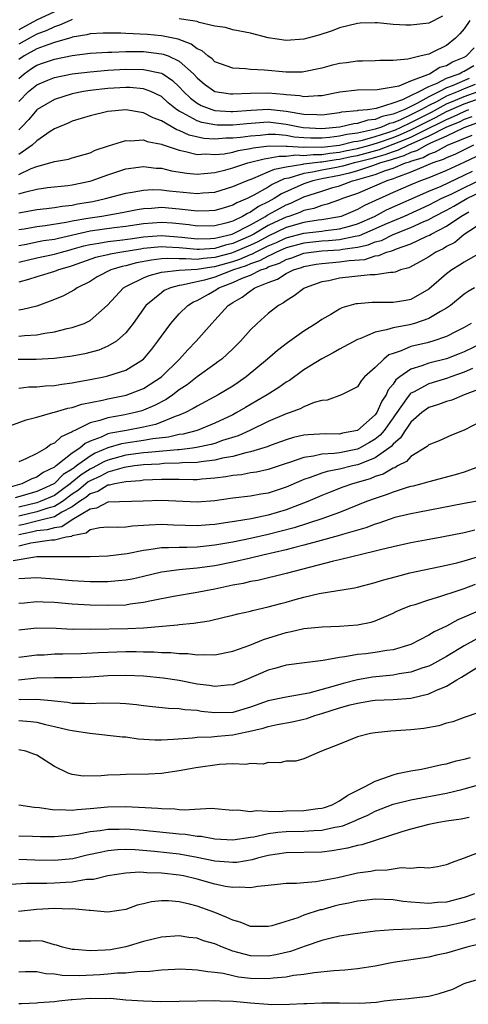
# Model space of a CAD drawing. Units: inches. Extents: x 2679000 to 2682000, y 1551000 to 1552696.
# Drawn here: x 2680529 to 2680579, y 1551869 to 1551979 of the extents above; entities that cross this region are included whole.
import ezdxf

# ---------------------------------------------------------------- set-up
doc = ezdxf.new("R2010")
doc.units = ezdxf.units.IN
doc.header["$MEASUREMENT"] = 0
doc.layers.add('LD26791551_2ft', color=95, linetype='Continuous')

msp = doc.modelspace()

# ---------------------------------------------------------------- linework, layer by layer
at = {"layer": 'LD26791551_2ft'}
for points, elevation in [([(2680533, 1551979.95), (2680530.98, 1551979.02), (2680529, 1551977.95)], 8862), ([(2680535, 1551979.09), (2680534.77, 1551979), (2680533.56, 1551978.44), (2680533, 1551978.28), (2680532.15, 1551977.85), (2680531, 1551977.44), (2680530.2, 1551977), (2680529, 1551976.32)], 8860), ([(2680579.61, 1551979), (2680579, 1551978.04), (2680578.51, 1551977.49), (2680578.02, 1551977), (2680577, 1551976.17), (2680575.38, 1551975.38), (2680575, 1551975.21), (2680574.15, 1551975), (2680572.66, 1551974.66), (2680571, 1551974.51), (2680569.51, 1551974.49), (2680569, 1551974.46), (2680567.59, 1551974.41), (2680567, 1551974.41), (2680565.76, 1551974.24), (2680565, 1551974.15), (2680564.07, 1551973.93), (2680563, 1551973.64), (2680561, 1551973.21), (2680560.8, 1551973.2), (2680559, 1551973.2), (2680556.58, 1551973.42), (2680555, 1551973.49), (2680554.44, 1551973.56), (2680553, 1551973.63), (2680551, 1551974.36), (2680550.68, 1551974.68), (2680550.23, 1551975), (2680549.57, 1551975.57), (2680549, 1551975.8), (2680548.33, 1551976.33), (2680546.87, 1551976.87), (2680545, 1551977.28), (2680543.43, 1551977.43), (2680541, 1551977.51), (2680540.45, 1551977.55), (2680538.45, 1551977.55), (2680537, 1551977.47), (2680536.62, 1551977.38), (2680535, 1551977.1), (2680534.93, 1551977.07), (2680533, 1551976.5), (2680532.27, 1551976.27), (2680531, 1551975.79), (2680529.6, 1551975), (2680529, 1551974.59)], 8858), ([(2680576.54, 1551979.46), (2680575, 1551978.68), (2680573, 1551978.44), (2680572.45, 1551978.45), (2680571, 1551978.55), (2680569.27, 1551978.73), (2680569, 1551978.73), (2680567.31, 1551978.69), (2680567, 1551978.66), (2680565, 1551978.15), (2680564.18, 1551977.82), (2680562.68, 1551977.32), (2680561, 1551976.87), (2680559, 1551976.73), (2680557, 1551977.04), (2680555, 1551977.55), (2680553, 1551977.95), (2680552.19, 1551978.19), (2680551, 1551978.36), (2680549.23, 1551978.77), (2680549, 1551978.86), (2680548.27, 1551979), (2680547, 1551979.17)], 8860), ([(2680529, 1551972.49), (2680529.6, 1551973), (2680530.42, 1551973.58), (2680531, 1551973.97), (2680531.78, 1551974.22), (2680533, 1551974.64), (2680535, 1551975.04), (2680537, 1551975.3), (2680539, 1551975.44), (2680539.43, 1551975.43), (2680541, 1551975.5), (2680541.49, 1551975.49), (2680543, 1551975.49), (2680545, 1551975.26), (2680545.21, 1551975.21), (2680545.75, 1551975), (2680547, 1551974.42), (2680548.59, 1551973), (2680549, 1551972.54), (2680549.84, 1551971.84), (2680551, 1551971.02), (2680552.76, 1551970.76), (2680553, 1551970.74), (2680555, 1551970.83), (2680557, 1551970.87), (2680558.72, 1551970.72), (2680559, 1551970.68), (2680560.55, 1551970.55), (2680561, 1551970.44), (2680562.58, 1551970.58), (2680563, 1551970.57), (2680565.01, 1551970.99), (2680567, 1551971.21), (2680569.23, 1551971.23), (2680571, 1551971.53), (2680571.67, 1551971.67), (2680573, 1551972.22), (2680574.91, 1551972.91), (2680575.1, 1551973), (2680576.27, 1551973.73), (2680577, 1551973.94), (2680577.67, 1551974.33), (2680579, 1551974.87), (2680579.24, 1551975), (2680580.09, 1551975.91)], 8856), ([(2680529, 1551969.88), (2680530.1, 1551971), (2680531, 1551971.77), (2680532.27, 1551972.27), (2680533, 1551972.58), (2680535, 1551972.99), (2680537, 1551973.24), (2680539, 1551973.41), (2680541, 1551973.53), (2680543, 1551973.5), (2680545, 1551973.09), (2680545.16, 1551973), (2680546.26, 1551972.26), (2680547, 1551971.53), (2680547.48, 1551971), (2680548.26, 1551970.26), (2680549, 1551969.72), (2680549.46, 1551969.46), (2680550.65, 1551969), (2680551, 1551968.9), (2680552.78, 1551968.78), (2680553, 1551968.78), (2680555.06, 1551968.94), (2680557, 1551969.04), (2680559, 1551968.81), (2680561, 1551968.46), (2680562.44, 1551968.44), (2680563, 1551968.39), (2680565, 1551968.66), (2680565.27, 1551968.73), (2680567, 1551968.89), (2680567.09, 1551968.91), (2680568.15, 1551969), (2680569.13, 1551969.13), (2680571, 1551969.73), (2680572.11, 1551970.11), (2680573, 1551970.56), (2680573.94, 1551971), (2680575, 1551971.57), (2680575.94, 1551971.94), (2680577, 1551972.5), (2680578.41, 1551973), (2680578.79, 1551973.21), (2680579, 1551973.3), (2680580.07, 1551973.93)], 8854), ([(2680579.54, 1551972.46), (2680577.65, 1551971.65), (2680577, 1551971.42), (2680576.2, 1551971), (2680575, 1551970.43), (2680573.66, 1551969.66), (2680572.31, 1551969), (2680571, 1551968.47), (2680569.77, 1551968.23), (2680569, 1551967.87), (2680568.19, 1551967.81), (2680567, 1551967.42), (2680566.61, 1551967.39), (2680565.01, 1551967), (2680563, 1551966.82), (2680560.93, 1551966.93), (2680560.51, 1551967), (2680559, 1551967.33), (2680557, 1551967.56), (2680554.6, 1551967.4), (2680553, 1551967.23), (2680551.25, 1551967.25), (2680551, 1551967.26), (2680549.54, 1551967.54), (2680549, 1551967.72), (2680547.38, 1551968.62), (2680547, 1551968.8), (2680546.69, 1551969), (2680545.76, 1551969.76), (2680545, 1551970.44), (2680543.83, 1551971), (2680543, 1551971.32), (2680541.47, 1551971.47), (2680541, 1551971.47), (2680539, 1551971.35), (2680537, 1551971.12), (2680536.26, 1551971), (2680535, 1551970.74), (2680533, 1551970.12), (2680531.05, 1551969), (2680531, 1551968.96), (2680530.11, 1551967.89), (2680529.29, 1551967), (2680529, 1551966.71)], 8852), ([(2680580.21, 1551971.79), (2680579, 1551971.3), (2680578.31, 1551971), (2680577, 1551970.48), (2680575.87, 1551969.87), (2680575, 1551969.46), (2680574.21, 1551969), (2680573, 1551968.39), (2680571.82, 1551967.82), (2680571, 1551967.49), (2680570.59, 1551967.41), (2680569.7, 1551967), (2680569, 1551966.78), (2680568.7, 1551966.7), (2680567, 1551966.36), (2680565.8, 1551966.2), (2680565, 1551966), (2680563.85, 1551965.85), (2680563, 1551965.77), (2680561.78, 1551965.78), (2680561, 1551965.82), (2680559.91, 1551965.91), (2680559, 1551966.08), (2680557.81, 1551966.19), (2680557, 1551966.2), (2680556.09, 1551966.09), (2680555, 1551966.02), (2680553.86, 1551965.86), (2680553, 1551965.77), (2680552.22, 1551965.78), (2680551, 1551965.68), (2680549.75, 1551965.75), (2680548.11, 1551966.11), (2680547, 1551966.63), (2680546.72, 1551966.72), (2680545, 1551967.73), (2680544.06, 1551968.06), (2680543, 1551968.64), (2680541, 1551968.97), (2680539, 1551968.77), (2680537, 1551968.29), (2680535, 1551967.7), (2680534.52, 1551967.48), (2680533, 1551966.83), (2680532.53, 1551966.53), (2680531, 1551965.48), (2680530.51, 1551965), (2680529, 1551963.96)], 8850), ([(2680529, 1551961.71), (2680530.37, 1551962.37), (2680531, 1551962.61), (2680532.49, 1551963), (2680532.89, 1551963.11), (2680533, 1551963.17), (2680534.56, 1551963.44), (2680535, 1551963.59), (2680537, 1551964.15), (2680537.58, 1551964.42), (2680539.07, 1551964.93), (2680541, 1551965.53), (2680541.49, 1551965.49), (2680543, 1551965.59), (2680543.42, 1551965.42), (2680545, 1551965.12), (2680545.08, 1551965.08), (2680547, 1551964.42), (2680547.7, 1551964.3), (2680549, 1551963.95), (2680549.99, 1551964.01), (2680551, 1551963.94), (2680552.04, 1551964.04), (2680553, 1551964.22), (2680553.61, 1551964.39), (2680555, 1551964.61), (2680555.31, 1551964.69), (2680557.09, 1551964.91), (2680559, 1551964.89), (2680559.1, 1551964.9), (2680561, 1551964.77), (2680561.21, 1551964.79), (2680563, 1551964.78), (2680565, 1551965), (2680566.6, 1551965.4), (2680567, 1551965.46), (2680567.57, 1551965.57), (2680569, 1551965.97), (2680570.41, 1551966.41), (2680571.28, 1551966.72), (2680571.9, 1551967), (2680573, 1551967.53), (2680575.3, 1551968.7), (2680577, 1551969.62), (2680578.03, 1551970.03), (2680579, 1551970.44), (2680580.57, 1551971)], 8848), ([(2680529, 1551959.53), (2680529.77, 1551959.77), (2680531, 1551960.05), (2680532.23, 1551960.23), (2680534.48, 1551960.48), (2680535, 1551960.55), (2680536.95, 1551960.95), (2680537.13, 1551961), (2680539, 1551961.68), (2680541, 1551962.33), (2680543, 1551962.59), (2680544.43, 1551962.43), (2680545, 1551962.4), (2680546.13, 1551962.13), (2680547.86, 1551961.86), (2680549, 1551961.75), (2680549.8, 1551961.8), (2680551, 1551961.92), (2680552.23, 1551962.23), (2680553, 1551962.44), (2680554.69, 1551963), (2680556.53, 1551963.47), (2680557, 1551963.53), (2680558.23, 1551963.77), (2680559, 1551963.77), (2680560.09, 1551963.91), (2680561, 1551963.84), (2680562.04, 1551963.96), (2680563, 1551963.95), (2680563.9, 1551964.1), (2680565, 1551964.21), (2680565.64, 1551964.36), (2680567, 1551964.62), (2680568.41, 1551965), (2680569.24, 1551965.24), (2680571, 1551965.85), (2680571.82, 1551966.18), (2680573, 1551966.7), (2680575, 1551967.73), (2680575.86, 1551968.14), (2680577, 1551968.76), (2680577.53, 1551969), (2680579, 1551969.63), (2680581, 1551970.35)], 8846), ([(2680529, 1551957.4), (2680531, 1551957.78), (2680532.1, 1551957.9), (2680533, 1551957.99), (2680533.85, 1551958.15), (2680535, 1551958.27), (2680535.6, 1551958.4), (2680537.31, 1551958.69), (2680538.73, 1551959), (2680541, 1551959.62), (2680541.72, 1551959.72), (2680543, 1551959.96), (2680543.98, 1551960.01), (2680545, 1551959.98), (2680545.86, 1551959.86), (2680549, 1551959.58), (2680549.64, 1551959.64), (2680551, 1551959.74), (2680553, 1551960.34), (2680554.54, 1551961), (2680555.26, 1551961.26), (2680557, 1551961.99), (2680557.68, 1551962.32), (2680559, 1551962.58), (2680560.86, 1551962.86), (2680561, 1551962.9), (2680562.87, 1551963.13), (2680563, 1551963.12), (2680564.62, 1551963.38), (2680565, 1551963.42), (2680566.29, 1551963.71), (2680567, 1551963.85), (2680569.48, 1551964.52), (2680571, 1551965.09), (2680572.37, 1551965.63), (2680573, 1551965.9), (2680574.8, 1551966.8), (2680576.42, 1551967.58), (2680577, 1551967.89), (2680577.79, 1551968.21), (2680579, 1551968.79), (2680579.5, 1551969)], 8844), ([(2680579.83, 1551968.17), (2680579, 1551967.87), (2680578.41, 1551967.59), (2680577, 1551967.03), (2680575, 1551966), (2680572.73, 1551965), (2680571.57, 1551964.43), (2680571, 1551964.26), (2680570.09, 1551963.91), (2680568.52, 1551963.48), (2680567, 1551963.08), (2680566.62, 1551963), (2680565.36, 1551962.64), (2680564.45, 1551962.45), (2680563, 1551962.18), (2680561.95, 1551961.95), (2680561, 1551961.83), (2680559.3, 1551961.3), (2680558.78, 1551961.22), (2680557.43, 1551960.57), (2680557, 1551960.3), (2680555.37, 1551959.37), (2680554.61, 1551959), (2680553.46, 1551958.54), (2680553, 1551958.25), (2680551.93, 1551957.93), (2680551, 1551957.67), (2680550.37, 1551957.63), (2680549, 1551957.6), (2680548.34, 1551957.66), (2680547, 1551957.83), (2680545, 1551957.99), (2680543.88, 1551957.88), (2680543, 1551957.84), (2680542.27, 1551957.73), (2680540.6, 1551957.4), (2680538.31, 1551957), (2680537, 1551956.82), (2680536.76, 1551956.76), (2680535, 1551956.45), (2680534.3, 1551956.3), (2680531.95, 1551955.95), (2680531, 1551955.85), (2680529.58, 1551955.58), (2680529, 1551955.48)], 8842), ([(2680580.5, 1551967.5), (2680579.14, 1551967), (2680578.89, 1551966.89), (2680577, 1551965.99), (2680575.22, 1551965.22), (2680574.75, 1551965), (2680573.63, 1551964.37), (2680573, 1551964.17), (2680572.22, 1551963.78), (2680571, 1551963.42), (2680570.69, 1551963.31), (2680569.58, 1551963), (2680569, 1551962.78), (2680568.69, 1551962.69), (2680567, 1551962.12), (2680566.13, 1551961.87), (2680565, 1551961.61), (2680563, 1551961.22), (2680561.99, 1551961), (2680561, 1551960.66), (2680558.48, 1551959.52), (2680557.66, 1551959), (2680557, 1551958.65), (2680555.89, 1551958.11), (2680555, 1551957.48), (2680554.66, 1551957.34), (2680554.11, 1551957), (2680553, 1551956.48), (2680552.25, 1551956.25), (2680551, 1551955.94), (2680549, 1551955.91), (2680548.06, 1551956.06), (2680547, 1551956.18), (2680546.24, 1551956.24), (2680545, 1551956.32), (2680543, 1551956.16), (2680541, 1551955.86), (2680539.71, 1551955.71), (2680537, 1551955.34), (2680533.46, 1551954.54), (2680533, 1551954.42), (2680531.75, 1551954.25), (2680531, 1551954.11), (2680529.86, 1551953.86), (2680529, 1551953.69)], 8840), ([(2680529, 1551951.85), (2680531, 1551952.34), (2680533, 1551952.76), (2680533.77, 1551953), (2680534.74, 1551953.26), (2680535, 1551953.32), (2680536.31, 1551953.69), (2680537, 1551953.85), (2680537.99, 1551953.99), (2680539, 1551954.18), (2680540.32, 1551954.32), (2680541.5, 1551954.5), (2680543, 1551954.71), (2680545, 1551954.86), (2680547.31, 1551954.69), (2680549, 1551954.49), (2680550.51, 1551954.51), (2680551, 1551954.55), (2680551.35, 1551954.65), (2680552.95, 1551955), (2680553.03, 1551955.03), (2680555, 1551956.07), (2680556.68, 1551957), (2680556.86, 1551957.14), (2680557.43, 1551957.43), (2680559, 1551958.29), (2680559.52, 1551958.48), (2680561, 1551959.19), (2680563, 1551959.85), (2680564.24, 1551960.24), (2680565, 1551960.45), (2680566.46, 1551961), (2680566.9, 1551961.1), (2680569, 1551961.71), (2680570.14, 1551962.14), (2680571, 1551962.41), (2680572.39, 1551963), (2680572.86, 1551963.14), (2680573, 1551963.21), (2680574.37, 1551963.63), (2680575, 1551963.99), (2680575.76, 1551964.24), (2680577.12, 1551965), (2680579.88, 1551966.12)], 8838), ([(2680580.02, 1551965), (2680578, 1551964), (2680577, 1551963.59), (2680576.62, 1551963.38), (2680575.48, 1551963), (2680574.68, 1551962.68), (2680573, 1551961.96), (2680571.38, 1551961.38), (2680571, 1551961.22), (2680570.29, 1551961), (2680567, 1551959.57), (2680565.34, 1551959), (2680565, 1551958.86), (2680563.62, 1551958.38), (2680563, 1551958.24), (2680562.11, 1551957.89), (2680561, 1551957.66), (2680560.55, 1551957.45), (2680559.29, 1551957), (2680559, 1551956.91), (2680557.69, 1551956.31), (2680557, 1551955.97), (2680555.37, 1551955), (2680555, 1551954.81), (2680553, 1551953.96), (2680552.21, 1551953.79), (2680551, 1551953.42), (2680549.29, 1551953.29), (2680549, 1551953.29), (2680547, 1551953.47), (2680545.54, 1551953.54), (2680545, 1551953.58), (2680543, 1551953.39), (2680542.66, 1551953.34), (2680540.54, 1551953), (2680539.23, 1551952.77), (2680539, 1551952.7), (2680537.62, 1551952.38), (2680535, 1551951.45), (2680534.66, 1551951.34), (2680533.46, 1551951), (2680533, 1551950.81), (2680531, 1551950.21), (2680530.1, 1551949.91), (2680529, 1551949.63)], 8836), ([(2680581, 1551964.03), (2680578.96, 1551963.04), (2680577, 1551962.16), (2680575, 1551961.34), (2680574.09, 1551961), (2680573, 1551960.54), (2680571, 1551959.67), (2680567.78, 1551958.22), (2680567, 1551957.77), (2680565.17, 1551957), (2680565, 1551956.95), (2680563, 1551956.62), (2680562.58, 1551956.58), (2680561, 1551956.32), (2680559, 1551955.75), (2680557, 1551954.79), (2680555.84, 1551954.16), (2680555, 1551953.77), (2680553.06, 1551952.94), (2680552.88, 1551952.88), (2680551, 1551952.38), (2680549.71, 1551952.29), (2680549, 1551952.17), (2680547.74, 1551952.26), (2680547, 1551952.23), (2680545.72, 1551952.28), (2680545, 1551952.23), (2680543.89, 1551952.11), (2680542.21, 1551951.79), (2680541, 1551951.47), (2680540.6, 1551951.4), (2680539.33, 1551951), (2680537.79, 1551950.21), (2680537, 1551949.71), (2680535.55, 1551949), (2680535.24, 1551948.76), (2680533.93, 1551948.07), (2680532.51, 1551947.49), (2680531, 1551946.95), (2680529.45, 1551946.55), (2680529, 1551946.48)], 8834), ([(2680529, 1551943.55), (2680529.63, 1551943.63), (2680531, 1551943.7), (2680531.9, 1551943.9), (2680533, 1551944.06), (2680534.41, 1551944.41), (2680535, 1551944.53), (2680536.33, 1551945), (2680537, 1551945.33), (2680538.94, 1551947.06), (2680540.75, 1551949), (2680541, 1551949.14), (2680541.25, 1551949.25), (2680543, 1551950.11), (2680543.62, 1551950.38), (2680545, 1551950.75), (2680547, 1551950.98), (2680549, 1551951.07), (2680550.65, 1551951.35), (2680551, 1551951.38), (2680553, 1551951.94), (2680553.8, 1551952.2), (2680555, 1551952.72), (2680555.21, 1551952.79), (2680555.58, 1551953), (2680556.54, 1551953.46), (2680557, 1551953.71), (2680557.91, 1551954.09), (2680559, 1551954.6), (2680561, 1551955.13), (2680563, 1551955.36), (2680563.43, 1551955.43), (2680565, 1551955.6), (2680566.11, 1551955.89), (2680567, 1551956.16), (2680568.92, 1551957), (2680570.27, 1551957.73), (2680575, 1551959.83), (2680576.41, 1551960.41), (2680579, 1551961.62), (2680579.91, 1551962.09)], 8832), ([(2680581.41, 1551961.41), (2680577.47, 1551959.47), (2680576.45, 1551959), (2680575, 1551958.26), (2680572.24, 1551957), (2680570.08, 1551956.08), (2680569, 1551955.59), (2680567.18, 1551954.82), (2680566.75, 1551954.75), (2680565, 1551954.38), (2680563.74, 1551954.26), (2680563, 1551954.22), (2680561, 1551954.01), (2680559, 1551953.48), (2680557.91, 1551953), (2680557.32, 1551952.68), (2680557, 1551952.56), (2680556, 1551952), (2680555, 1551951.67), (2680554.53, 1551951.47), (2680553.11, 1551951), (2680551, 1551950.17), (2680549.84, 1551949.84), (2680547.28, 1551949.28), (2680547, 1551949.26), (2680546.01, 1551949), (2680545.32, 1551948.68), (2680545, 1551948.43), (2680543.25, 1551947), (2680541.82, 1551945), (2680541, 1551943.93), (2680539.96, 1551943), (2680539, 1551942.43), (2680537.99, 1551942.01), (2680536.4, 1551941.6), (2680535, 1551941.32), (2680534.73, 1551941.27), (2680532.95, 1551941.05), (2680530.94, 1551940.94), (2680528.93, 1551940.93)], 8830), ([(2680529, 1551937.74), (2680530.13, 1551937.87), (2680531, 1551937.89), (2680532, 1551938), (2680533, 1551938.04), (2680533.81, 1551938.19), (2680535, 1551938.33), (2680535.55, 1551938.45), (2680537, 1551938.7), (2680538.54, 1551939), (2680539, 1551939.1), (2680541, 1551939.75), (2680543, 1551940.99), (2680543.91, 1551942.09), (2680544.61, 1551943), (2680545, 1551943.58), (2680546.04, 1551945), (2680547, 1551946.07), (2680547.95, 1551947), (2680548.6, 1551947.4), (2680549, 1551947.56), (2680550.28, 1551948.28), (2680551.2, 1551948.8), (2680551.45, 1551949), (2680553, 1551949.57), (2680554.06, 1551950.06), (2680555, 1551950.42), (2680556.16, 1551951), (2680556.79, 1551951.21), (2680557, 1551951.33), (2680558.24, 1551951.76), (2680559, 1551952.18), (2680559.63, 1551952.37), (2680561, 1551952.87), (2680561.82, 1551953), (2680563, 1551953.13), (2680565, 1551953.26), (2680565.33, 1551953.33), (2680567, 1551953.55), (2680568.2, 1551953.8), (2680569, 1551954.14), (2680569.69, 1551954.31), (2680571, 1551954.96), (2680573, 1551955.74), (2680574.39, 1551956.39), (2680575, 1551956.64), (2680575.62, 1551957), (2680577, 1551957.71), (2680577.84, 1551958.16), (2680579.29, 1551959), (2680581, 1551959.83)], 8828), ([(2680526.54, 1551933), (2680529.81, 1551934.19), (2680531, 1551934.49), (2680532.83, 1551935), (2680533, 1551935.04), (2680534.5, 1551935.5), (2680535, 1551935.58), (2680536.06, 1551935.94), (2680538.39, 1551936.39), (2680539, 1551936.54), (2680541.06, 1551936.94), (2680542.51, 1551937.49), (2680543, 1551937.71), (2680545, 1551939.01), (2680547.03, 1551941), (2680547.95, 1551942.05), (2680548.89, 1551943), (2680550.65, 1551945), (2680551, 1551945.36), (2680552.48, 1551947), (2680552.81, 1551947.19), (2680553, 1551947.34), (2680554.07, 1551947.93), (2680555, 1551948.67), (2680555.22, 1551948.79), (2680555.5, 1551949), (2680557, 1551949.58), (2680558.05, 1551949.95), (2680559, 1551950.58), (2680559.81, 1551951), (2680560.72, 1551951.28), (2680561, 1551951.38), (2680562.36, 1551951.64), (2680563, 1551951.73), (2680565, 1551951.9), (2680566.06, 1551952.06), (2680567.82, 1551952.18), (2680569, 1551952.57), (2680569.39, 1551952.61), (2680570.27, 1551953), (2680570.85, 1551953.15), (2680571.38, 1551953.38), (2680573, 1551953.92), (2680574.73, 1551954.73), (2680575.11, 1551954.89), (2680575.28, 1551955), (2680577, 1551955.89), (2680578.61, 1551957), (2680579.5, 1551957.5)], 8826), ([(2680581, 1551956.28), (2680579, 1551954.97), (2680577.92, 1551954.08), (2680577, 1551953.61), (2680576.63, 1551953.37), (2680575.81, 1551953), (2680575, 1551952.47), (2680574.07, 1551951.93), (2680572.76, 1551951.24), (2680571.84, 1551951), (2680571.25, 1551950.75), (2680571, 1551950.7), (2680570.71, 1551950.71), (2680569, 1551950.44), (2680568.43, 1551950.43), (2680565, 1551950.06), (2680563.79, 1551949.79), (2680563, 1551949.66), (2680561.12, 1551949), (2680561, 1551948.93), (2680559.9, 1551948.1), (2680559, 1551947.54), (2680558.69, 1551947.31), (2680558.13, 1551947), (2680557, 1551946.12), (2680555.74, 1551945), (2680555, 1551944.29), (2680553.86, 1551943), (2680553, 1551942.15), (2680551.77, 1551941), (2680551.33, 1551940.67), (2680551, 1551940.44), (2680549, 1551938.99), (2680547.89, 1551938.11), (2680547, 1551937.53), (2680546.3, 1551937), (2680545.53, 1551936.47), (2680544.23, 1551935.77), (2680543, 1551935.26), (2680542.81, 1551935.19), (2680542.07, 1551935), (2680540.71, 1551934.71), (2680539, 1551934.42), (2680538.1, 1551934.1), (2680537, 1551933.83), (2680535.3, 1551933), (2680535.09, 1551932.91), (2680535, 1551932.83), (2680533.74, 1551932.26), (2680533, 1551931.55), (2680532.6, 1551931.4), (2680532.05, 1551931), (2680531, 1551930.41), (2680529.79, 1551929.79), (2680529, 1551929.45)], 8824), ([(2680581, 1551953.01), (2680579, 1551951.88), (2680578.47, 1551951.53), (2680577.59, 1551951), (2680577, 1551950.57), (2680575, 1551948.83), (2680573, 1551947.69), (2680572.42, 1551947.58), (2680571, 1551947.36), (2680568.64, 1551947.36), (2680567, 1551947.21), (2680566.82, 1551947.18), (2680565.27, 1551946.73), (2680565, 1551946.59), (2680564.01, 1551946.01), (2680563, 1551945.45), (2680562.36, 1551945), (2680561, 1551944.12), (2680559.17, 1551942.83), (2680558.03, 1551941.97), (2680556.91, 1551941), (2680554.51, 1551939), (2680553.62, 1551938.38), (2680553, 1551937.97), (2680551.39, 1551937), (2680549, 1551935.73), (2680548.56, 1551935.44), (2680547.71, 1551935), (2680547, 1551934.7), (2680546.54, 1551934.54), (2680545, 1551933.9), (2680544.34, 1551933.66), (2680543, 1551933.35), (2680541.09, 1551933), (2680539.31, 1551932.69), (2680539, 1551932.6), (2680538.22, 1551932.22), (2680537, 1551931.77), (2680536.46, 1551931.54), (2680535.86, 1551931), (2680535, 1551930.44), (2680533.2, 1551929), (2680533.07, 1551928.93), (2680533, 1551928.85), (2680531.74, 1551928.27), (2680531, 1551927.73), (2680530.45, 1551927.55), (2680529.32, 1551927), (2680527.51, 1551926.49)], 8822), ([(2680580.15, 1551949), (2680579.43, 1551948.57), (2680579, 1551948.26), (2680577.44, 1551947), (2680577, 1551946.69), (2680576.34, 1551946.34), (2680575, 1551945.53), (2680573.4, 1551945), (2680572.85, 1551944.85), (2680571, 1551944.51), (2680570.26, 1551944.26), (2680569, 1551944.03), (2680567.28, 1551943.28), (2680567, 1551943.19), (2680565, 1551942.11), (2680564.29, 1551941.71), (2680563, 1551941.03), (2680561, 1551939.77), (2680559.39, 1551938.61), (2680559, 1551938.4), (2680558.18, 1551937.82), (2680556.88, 1551937), (2680555.7, 1551936.3), (2680554.43, 1551935.57), (2680553.48, 1551935), (2680553, 1551934.75), (2680551, 1551933.8), (2680549, 1551933), (2680547.43, 1551932.57), (2680547, 1551932.52), (2680545.78, 1551932.22), (2680544.04, 1551932.04), (2680543, 1551931.86), (2680541, 1551931.57), (2680540.52, 1551931.48), (2680539, 1551931.02), (2680537.57, 1551930.43), (2680537, 1551930.1), (2680535.48, 1551929), (2680535.19, 1551928.81), (2680535, 1551928.66), (2680533.97, 1551928.03), (2680533, 1551927.04), (2680532.93, 1551927), (2680531.61, 1551926.39), (2680531, 1551926.14), (2680529.76, 1551925.76), (2680528.57, 1551925.43)], 8820), ([(2680579.78, 1551945), (2680579, 1551944.54), (2680578.08, 1551944.08), (2680577, 1551943.52), (2680575.46, 1551943), (2680574.83, 1551942.82), (2680573, 1551942.39), (2680571.93, 1551941.93), (2680571, 1551941.63), (2680570.54, 1551941.46), (2680569.95, 1551941), (2680569, 1551940.06), (2680567.81, 1551939), (2680567.43, 1551938.57), (2680567, 1551937.87), (2680565.2, 1551937), (2680563.61, 1551936.39), (2680563, 1551936.36), (2680562.14, 1551936.14), (2680561, 1551935.65), (2680560.58, 1551935.42), (2680559.44, 1551935), (2680559, 1551934.86), (2680557, 1551934), (2680554.92, 1551933), (2680553.6, 1551932.4), (2680551.85, 1551931.85), (2680551, 1551931.54), (2680550.59, 1551931.41), (2680548.94, 1551931.06), (2680548.48, 1551931), (2680547, 1551930.82), (2680546.82, 1551930.82), (2680543.5, 1551930.5), (2680543, 1551930.47), (2680541, 1551930.2), (2680539, 1551929.67), (2680538.52, 1551929.48), (2680537.24, 1551928.76), (2680537, 1551928.66), (2680535.99, 1551928.01), (2680535, 1551927.2), (2680534.87, 1551927.13), (2680534.75, 1551927), (2680533.76, 1551926.25), (2680533, 1551925.69), (2680531.4, 1551925), (2680531, 1551924.87), (2680529, 1551924.39)], 8818), ([(2680581.15, 1551942.85), (2680579, 1551941.82), (2680578.41, 1551941.59), (2680577, 1551941.04), (2680575, 1551940.53), (2680574.24, 1551940.24), (2680573, 1551939.87), (2680571.76, 1551939), (2680571.33, 1551938.67), (2680571, 1551938.17), (2680570.46, 1551937.54), (2680570.24, 1551937), (2680569.73, 1551936.27), (2680569.19, 1551935), (2680569, 1551934.74), (2680567, 1551932.98), (2680565.33, 1551932.67), (2680565, 1551932.58), (2680563.39, 1551932.61), (2680561.49, 1551932.51), (2680561, 1551932.45), (2680559.82, 1551932.18), (2680559, 1551931.93), (2680557.32, 1551931.32), (2680556.86, 1551931.14), (2680555, 1551930.57), (2680554.48, 1551930.48), (2680553, 1551930.06), (2680551.86, 1551929.86), (2680551, 1551929.64), (2680549.48, 1551929.48), (2680549, 1551929.39), (2680547.34, 1551929.34), (2680547, 1551929.3), (2680545.27, 1551929.27), (2680544.78, 1551929.22), (2680543, 1551929.13), (2680541.98, 1551929), (2680540.82, 1551928.82), (2680539, 1551928.29), (2680538.16, 1551927.84), (2680537, 1551927.35), (2680536.79, 1551927.21), (2680535.7, 1551926.3), (2680535, 1551925.83), (2680533.88, 1551925), (2680533, 1551924.45), (2680532.27, 1551924.27), (2680531, 1551923.85), (2680529, 1551923.38)], 8816), ([(2680579.93, 1551939.93), (2680579, 1551939.52), (2680577.47, 1551939), (2680577.13, 1551938.87), (2680575, 1551938.23), (2680573.3, 1551937.3), (2680573, 1551937.16), (2680572.91, 1551937.09), (2680572.53, 1551936.53), (2680571.42, 1551935), (2680571.25, 1551934.75), (2680571, 1551934.42), (2680569.99, 1551933), (2680569.55, 1551932.45), (2680569, 1551932.02), (2680568.37, 1551931.63), (2680567.24, 1551931), (2680567, 1551930.89), (2680565, 1551930.49), (2680564.39, 1551930.39), (2680563, 1551930.31), (2680562.09, 1551930.09), (2680561, 1551929.95), (2680559.38, 1551929.38), (2680559, 1551929.27), (2680557, 1551928.61), (2680555.68, 1551928.32), (2680555, 1551928.22), (2680553.98, 1551928.02), (2680553, 1551927.92), (2680552.23, 1551927.77), (2680551, 1551927.62), (2680549.52, 1551927.52), (2680549, 1551927.46), (2680548.56, 1551927.44), (2680547, 1551927.48), (2680546.53, 1551927.47), (2680545, 1551927.5), (2680543, 1551927.4), (2680542.66, 1551927.34), (2680541, 1551927.22), (2680539.79, 1551927), (2680539.16, 1551926.84), (2680539, 1551926.83), (2680537.86, 1551926.14), (2680537, 1551925.89), (2680536.52, 1551925.48), (2680535.8, 1551925), (2680535, 1551924.43), (2680533.81, 1551923.81), (2680533, 1551923.3), (2680531.76, 1551923), (2680531.16, 1551922.84), (2680531, 1551922.82), (2680529.55, 1551922.45), (2680529, 1551922.34)], 8814), ([(2680580.47, 1551937.54), (2680578.99, 1551937), (2680577.6, 1551936.4), (2680577, 1551936.23), (2680576.11, 1551935.89), (2680575, 1551935.55), (2680574.24, 1551935), (2680573, 1551933.92), (2680572.64, 1551933.36), (2680572.36, 1551933), (2680571.85, 1551932.16), (2680571, 1551931.45), (2680570.8, 1551931.2), (2680570.54, 1551931), (2680569, 1551929.91), (2680567.22, 1551929.22), (2680567, 1551929.12), (2680566.45, 1551929), (2680565, 1551928.64), (2680563.61, 1551928.39), (2680563, 1551928.19), (2680561.7, 1551927.7), (2680561, 1551927.48), (2680560.65, 1551927.35), (2680559, 1551926.61), (2680557, 1551925.96), (2680556.17, 1551925.83), (2680555, 1551925.62), (2680553, 1551925.38), (2680551, 1551925.09), (2680549, 1551924.94), (2680545, 1551925.13), (2680542.96, 1551925.04), (2680539, 1551924.93), (2680537.72, 1551924.28), (2680537, 1551924.16), (2680535, 1551922.97), (2680533.81, 1551922.19), (2680533, 1551922.05), (2680532.17, 1551921.83), (2680531, 1551921.71), (2680530.43, 1551921.57), (2680529, 1551921.29)], 8812), ([(2680581, 1551934.06), (2680579, 1551933.03), (2680577.55, 1551932.45), (2680576.16, 1551931.84), (2680575, 1551931.36), (2680574.83, 1551931.17), (2680573, 1551930.05), (2680572.51, 1551929.49), (2680571.52, 1551929), (2680571.19, 1551928.81), (2680571, 1551928.75), (2680569.9, 1551928.1), (2680569, 1551927.81), (2680568.43, 1551927.57), (2680566.44, 1551927), (2680565.37, 1551926.63), (2680563.93, 1551926.07), (2680563, 1551925.69), (2680561.43, 1551925), (2680559, 1551924.08), (2680557, 1551923.49), (2680555.06, 1551923.06), (2680553.21, 1551922.79), (2680552.69, 1551922.69), (2680551, 1551922.44), (2680550.38, 1551922.38), (2680549, 1551922.28), (2680547.66, 1551922.34), (2680546.36, 1551922.36), (2680545, 1551922.43), (2680543.63, 1551922.37), (2680543, 1551922.31), (2680541.75, 1551922.25), (2680541, 1551922.15), (2680540.11, 1551922.11), (2680539, 1551922.14), (2680538.07, 1551922.07), (2680537, 1551921.84), (2680536.54, 1551921.46), (2680535, 1551921.17), (2680534.9, 1551921.1), (2680534.31, 1551921), (2680533, 1551920.67), (2680532.67, 1551920.67), (2680530.35, 1551920.35), (2680529, 1551920)], 8810), ([(2680580.91, 1551929), (2680579, 1551928.32), (2680577.99, 1551928.01), (2680575, 1551927.23), (2680574.22, 1551927), (2680573.26, 1551926.74), (2680573, 1551926.69), (2680572.58, 1551926.58), (2680571, 1551926.07), (2680570.24, 1551925.76), (2680569, 1551925.37), (2680568.01, 1551925), (2680565, 1551923.78), (2680563, 1551923.06), (2680559.92, 1551922.08), (2680557, 1551921.33), (2680555, 1551920.88), (2680553, 1551920.47), (2680551, 1551920.12), (2680550.01, 1551920.01), (2680549, 1551919.91), (2680547.86, 1551919.86), (2680547, 1551919.87), (2680545.8, 1551919.8), (2680545, 1551919.81), (2680543.58, 1551919.58), (2680543, 1551919.52), (2680541.14, 1551919.14), (2680539, 1551918.87), (2680537, 1551918.81), (2680536.82, 1551918.82), (2680535, 1551918.79), (2680534.81, 1551918.81), (2680533, 1551918.8), (2680532.81, 1551918.81), (2680531, 1551918.79), (2680530.78, 1551918.78), (2680528.35, 1551918.35)], 8808), ([(2680580.89, 1551925.11), (2680579, 1551924.79), (2680573.8, 1551923.8), (2680573, 1551923.63), (2680571.21, 1551923.21), (2680570.55, 1551923), (2680569.4, 1551922.6), (2680569, 1551922.49), (2680567.94, 1551922.06), (2680565.31, 1551921.31), (2680564.85, 1551921.15), (2680562.54, 1551920.54), (2680561, 1551920.1), (2680559.81, 1551919.81), (2680559, 1551919.58), (2680556.39, 1551919), (2680555, 1551918.66), (2680553, 1551918.21), (2680551, 1551917.81), (2680549, 1551917.53), (2680547.38, 1551917.38), (2680547, 1551917.36), (2680545, 1551917.09), (2680543, 1551916.6), (2680541.7, 1551916.3), (2680541, 1551916.18), (2680540.13, 1551916.13), (2680539, 1551916.01), (2680538.01, 1551915.99), (2680537, 1551916), (2680535, 1551916.12), (2680533, 1551916.32), (2680531, 1551916.46), (2680529, 1551916.34)], 8806), ([(2680580.19, 1551921.81), (2680579, 1551921.51), (2680576.47, 1551921), (2680574.66, 1551920.66), (2680573, 1551920.37), (2680571, 1551919.94), (2680569.6, 1551919.6), (2680569, 1551919.43), (2680565, 1551918.46), (2680564.31, 1551918.31), (2680559, 1551916.92), (2680555.83, 1551916.17), (2680555, 1551916.03), (2680554.17, 1551915.83), (2680553, 1551915.62), (2680551, 1551915.19), (2680549.98, 1551915), (2680549, 1551914.79), (2680546.36, 1551914.36), (2680543.88, 1551913.88), (2680543, 1551913.67), (2680541.49, 1551913.49), (2680541, 1551913.4), (2680539, 1551913.33), (2680537, 1551913.37), (2680535, 1551913.48), (2680533, 1551913.67), (2680531.72, 1551913.72), (2680531, 1551913.77), (2680529.62, 1551913.62), (2680529, 1551913.58)], 8804), ([(2680529, 1551910.6), (2680531, 1551910.83), (2680533.2, 1551910.8), (2680535, 1551910.71), (2680535.28, 1551910.72), (2680537, 1551910.69), (2680541.24, 1551910.76), (2680543, 1551910.85), (2680546.81, 1551911.19), (2680547, 1551911.23), (2680548.62, 1551911.38), (2680550.37, 1551911.63), (2680552.04, 1551912.04), (2680553, 1551912.25), (2680553.59, 1551912.41), (2680555, 1551912.71), (2680555.21, 1551912.79), (2680557, 1551913.18), (2680558.41, 1551913.59), (2680559, 1551913.74), (2680560.03, 1551914.03), (2680561, 1551914.29), (2680562.69, 1551914.69), (2680566.66, 1551915.34), (2680567, 1551915.42), (2680569, 1551915.93), (2680569.82, 1551916.18), (2680571.38, 1551916.62), (2680572.88, 1551917), (2680577, 1551917.88), (2680578.15, 1551918.15), (2680579, 1551918.37), (2680580.96, 1551918.96)], 8802), ([(2680529, 1551907.55), (2680529.61, 1551907.61), (2680531, 1551907.8), (2680531.83, 1551907.83), (2680533, 1551907.91), (2680533.92, 1551907.92), (2680535.98, 1551907.98), (2680537.91, 1551908.09), (2680539, 1551908.13), (2680541, 1551908.18), (2680542.18, 1551908.18), (2680543, 1551908.16), (2680544.15, 1551908.15), (2680545, 1551908.08), (2680546.07, 1551908.07), (2680547, 1551907.96), (2680547.95, 1551907.95), (2680549, 1551907.8), (2680549.86, 1551907.86), (2680551, 1551907.82), (2680553, 1551908.23), (2680554.91, 1551908.91), (2680556.46, 1551909.54), (2680558.03, 1551910.03), (2680559, 1551910.33), (2680559.58, 1551910.42), (2680561, 1551910.75), (2680563.05, 1551910.95), (2680564.98, 1551911.02), (2680567, 1551911.16), (2680568.53, 1551911.47), (2680569, 1551911.62), (2680569.98, 1551912.02), (2680571, 1551912.48), (2680571.34, 1551912.66), (2680572.12, 1551913), (2680573, 1551913.33), (2680573.47, 1551913.47), (2680575, 1551913.98), (2680576.38, 1551914.38), (2680578.21, 1551915), (2680579, 1551915.24), (2680580.26, 1551915.73)], 8800), ([(2680580.81, 1551912.81), (2680579, 1551912.02), (2680578.27, 1551911.73), (2680577, 1551911.04), (2680575.6, 1551910.4), (2680575, 1551910.03), (2680573, 1551908.98), (2680571, 1551908.37), (2680570.29, 1551908.29), (2680569, 1551908.07), (2680567.93, 1551907.93), (2680567, 1551907.85), (2680565.58, 1551907.58), (2680565, 1551907.53), (2680563.17, 1551907.17), (2680561.08, 1551906.92), (2680559, 1551906.64), (2680557.73, 1551906.27), (2680557, 1551906.09), (2680554.47, 1551905), (2680553, 1551904.44), (2680552.41, 1551904.41), (2680551, 1551904.25), (2680550.37, 1551904.37), (2680549, 1551904.54), (2680547, 1551904.92), (2680545.19, 1551905.19), (2680543, 1551905.41), (2680541, 1551905.51), (2680539, 1551905.46), (2680537, 1551905.3), (2680535, 1551905.23), (2680533, 1551905.25), (2680531, 1551905.18), (2680528.96, 1551904.96)], 8798), ([(2680580.39, 1551909.61), (2680579, 1551908.82), (2680577, 1551907.64), (2680575.3, 1551906.7), (2680575, 1551906.55), (2680574.35, 1551906.35), (2680573, 1551905.85), (2680571.67, 1551905.67), (2680571, 1551905.53), (2680568.68, 1551905.32), (2680567, 1551905.02), (2680565.4, 1551904.6), (2680564.25, 1551904.25), (2680561.53, 1551903.53), (2680559, 1551903.07), (2680557, 1551902.64), (2680555, 1551901.93), (2680553, 1551901.36), (2680551, 1551901.31), (2680549.47, 1551901.47), (2680549, 1551901.55), (2680547.64, 1551901.64), (2680547, 1551901.76), (2680545.78, 1551901.78), (2680544.01, 1551901.99), (2680543, 1551902.08), (2680542.19, 1551902.19), (2680541, 1551902.32), (2680540.36, 1551902.36), (2680538.38, 1551902.38), (2680537, 1551902.3), (2680536.35, 1551902.35), (2680535, 1551902.36), (2680534.46, 1551902.46), (2680533, 1551902.6), (2680532.67, 1551902.67), (2680531, 1551902.81), (2680529.23, 1551902.77), (2680529, 1551902.79)], 8796), ([(2680529, 1551900.46), (2680530.34, 1551900.34), (2680531, 1551900.25), (2680532, 1551900), (2680533, 1551899.79), (2680534.59, 1551899.41), (2680535, 1551899.33), (2680536.97, 1551899.03), (2680540.63, 1551898.63), (2680541, 1551898.6), (2680542.4, 1551898.4), (2680544.28, 1551898.28), (2680545, 1551898.28), (2680546.34, 1551898.34), (2680548.5, 1551898.5), (2680549, 1551898.57), (2680550.62, 1551898.62), (2680551.3, 1551898.7), (2680553, 1551898.85), (2680553.69, 1551899), (2680554.79, 1551899.21), (2680556.41, 1551899.59), (2680557, 1551899.79), (2680558.01, 1551900.01), (2680559.69, 1551900.31), (2680561, 1551900.6), (2680561.32, 1551900.68), (2680562.21, 1551901), (2680563, 1551901.23), (2680565, 1551901.85), (2680566.2, 1551902.2), (2680567, 1551902.39), (2680568.68, 1551902.68), (2680569, 1551902.71), (2680571, 1551902.81), (2680573, 1551902.96), (2680575, 1551903.43), (2680575.82, 1551903.82), (2680577, 1551904.3), (2680578.16, 1551905), (2680578.7, 1551905.3), (2680580.37, 1551906.37)], 8794), ([(2680580.64, 1551901.36), (2680579, 1551900.8), (2680577.71, 1551900.29), (2680577, 1551900.14), (2680576.15, 1551899.85), (2680574.46, 1551899.54), (2680573, 1551899.38), (2680570.76, 1551899.24), (2680569, 1551899.08), (2680568.46, 1551899), (2680567, 1551898.62), (2680565, 1551897.78), (2680562.98, 1551897), (2680561, 1551896.14), (2680560.1, 1551895.9), (2680559, 1551895.87), (2680558.31, 1551895.69), (2680557, 1551895.73), (2680556.44, 1551895.56), (2680555, 1551895.62), (2680554.49, 1551895.51), (2680553, 1551895.57), (2680551.51, 1551895.51), (2680548.86, 1551895.14), (2680548.03, 1551895), (2680547, 1551894.78), (2680545, 1551894.51), (2680543.56, 1551894.44), (2680541, 1551894.4), (2680540.36, 1551894.36), (2680539, 1551894.33), (2680538.24, 1551894.24), (2680536.2, 1551894.2), (2680535, 1551894.38), (2680534.53, 1551894.53), (2680533, 1551895.3), (2680531, 1551896.55), (2680530.68, 1551896.68), (2680529.8, 1551897), (2680529, 1551897.17)], 8792), ([(2680529, 1551890.98), (2680530.72, 1551890.72), (2680531.31, 1551890.69), (2680533, 1551890.41), (2680533.55, 1551890.45), (2680535, 1551890.38), (2680535.54, 1551890.47), (2680537, 1551890.58), (2680539, 1551890.77), (2680541, 1551890.81), (2680544.61, 1551890.61), (2680545, 1551890.56), (2680546.52, 1551890.52), (2680547, 1551890.46), (2680547.57, 1551890.43), (2680550.6, 1551890.6), (2680553, 1551890.39), (2680553.58, 1551890.42), (2680555, 1551890.24), (2680555.66, 1551890.34), (2680557, 1551890.27), (2680558.25, 1551890.25), (2680559, 1551890.31), (2680561, 1551890.35), (2680562.56, 1551890.56), (2680563, 1551890.61), (2680563.31, 1551890.69), (2680564.16, 1551891), (2680565, 1551891.43), (2680565.94, 1551892.06), (2680567.8, 1551893), (2680569, 1551893.65), (2680569.97, 1551893.97), (2680571, 1551894.36), (2680571.5, 1551894.5), (2680573, 1551894.81), (2680574.19, 1551895), (2680575, 1551895.16), (2680576.49, 1551895.51), (2680577, 1551895.59), (2680578.09, 1551895.91), (2680579, 1551896.09), (2680579.69, 1551896.31)], 8790), ([(2680529, 1551887.52), (2680530.52, 1551887.48), (2680531.44, 1551887.44), (2680533, 1551887.43), (2680533.45, 1551887.45), (2680535, 1551887.62), (2680535.73, 1551887.73), (2680537, 1551887.98), (2680538.11, 1551888.11), (2680539, 1551888.25), (2680540.26, 1551888.26), (2680541, 1551888.29), (2680543, 1551888.13), (2680547, 1551887.72), (2680547.69, 1551887.69), (2680549, 1551887.48), (2680549.46, 1551887.46), (2680551, 1551887.16), (2680553, 1551887.05), (2680555, 1551887.34), (2680555.39, 1551887.39), (2680557, 1551887.75), (2680558.08, 1551887.92), (2680559, 1551887.98), (2680561, 1551888.02), (2680562.11, 1551888.11), (2680563, 1551888.13), (2680564.47, 1551888.47), (2680565, 1551888.55), (2680565.37, 1551888.63), (2680566.78, 1551889.22), (2680567, 1551889.33), (2680568.16, 1551889.84), (2680569, 1551890.26), (2680571, 1551891.04), (2680573, 1551891.55), (2680577, 1551892.29), (2680578.71, 1551892.71), (2680579, 1551892.77), (2680581, 1551893.33)], 8788), ([(2680579.55, 1551889.55), (2680578.63, 1551889.37), (2680577, 1551889.15), (2680576.13, 1551889), (2680575, 1551888.76), (2680573, 1551888.27), (2680571.97, 1551887.97), (2680567.49, 1551886.5), (2680567, 1551886.42), (2680565.89, 1551886.11), (2680564.18, 1551885.82), (2680563, 1551885.69), (2680559, 1551885.61), (2680557, 1551885.3), (2680555.77, 1551885), (2680555.18, 1551884.82), (2680553.47, 1551884.53), (2680553, 1551884.5), (2680552.55, 1551884.55), (2680551, 1551884.65), (2680549, 1551885.09), (2680547, 1551885.46), (2680544.24, 1551885.76), (2680542.07, 1551885.93), (2680541, 1551885.96), (2680540.08, 1551885.92), (2680539, 1551885.81), (2680538.31, 1551885.69), (2680536.67, 1551885.33), (2680535.06, 1551884.94), (2680533, 1551884.73), (2680530.78, 1551884.78), (2680529, 1551884.84)], 8786), ([(2680580.43, 1551885.57), (2680579, 1551884.99), (2680577.51, 1551884.49), (2680577, 1551884.24), (2680575.98, 1551884.02), (2680575, 1551883.89), (2680573.97, 1551883.97), (2680573, 1551883.83), (2680571.91, 1551883.91), (2680570.36, 1551883.64), (2680569, 1551883.61), (2680568.49, 1551883.51), (2680567, 1551883.31), (2680564.8, 1551882.8), (2680562.33, 1551882.33), (2680561, 1551882.25), (2680560.17, 1551882.17), (2680559, 1551882.15), (2680558.05, 1551882.05), (2680557, 1551881.92), (2680555.82, 1551881.82), (2680555, 1551881.67), (2680553.76, 1551881.76), (2680553, 1551881.7), (2680552.19, 1551881.81), (2680551, 1551882.07), (2680549, 1551882.63), (2680547.49, 1551883), (2680547, 1551883.1), (2680545, 1551883.33), (2680543.37, 1551883.37), (2680543, 1551883.4), (2680542.58, 1551883.42), (2680541, 1551883.31), (2680539, 1551883.02), (2680537.38, 1551882.62), (2680536.59, 1551882.59), (2680535, 1551882.32), (2680534.28, 1551882.28), (2680533, 1551882.18), (2680532.14, 1551882.14), (2680529.84, 1551882.16), (2680528.05, 1551882.05)], 8784), ([(2680580.15, 1551881), (2680579.31, 1551880.69), (2680579, 1551880.58), (2680577, 1551880.08), (2680575.99, 1551880.01), (2680575, 1551879.91), (2680574, 1551880), (2680573, 1551880.05), (2680572.14, 1551880.14), (2680571, 1551880.31), (2680569, 1551880.39), (2680567.76, 1551880.24), (2680567, 1551880.18), (2680566.05, 1551879.95), (2680565, 1551879.75), (2680564.4, 1551879.6), (2680563, 1551879.22), (2680562.81, 1551879.19), (2680561, 1551878.59), (2680560.31, 1551878.31), (2680557.41, 1551877.41), (2680557, 1551877.32), (2680555.34, 1551877.34), (2680555, 1551877.34), (2680553.83, 1551877.83), (2680553, 1551878.03), (2680552.36, 1551878.36), (2680551, 1551878.91), (2680549, 1551879.62), (2680548.15, 1551879.85), (2680547, 1551880.11), (2680545.78, 1551880.22), (2680545, 1551880.23), (2680543.89, 1551880.11), (2680543, 1551879.89), (2680542.29, 1551879.71), (2680541, 1551879.25), (2680539, 1551878.94), (2680537, 1551879.13), (2680536.88, 1551879.12), (2680535, 1551879.31), (2680534.71, 1551879.29), (2680533, 1551879.34), (2680531, 1551879.25), (2680528.97, 1551879.03)], 8782), ([(2680580.21, 1551878.21), (2680579, 1551877.82), (2680577, 1551877.36), (2680575, 1551877.12), (2680571.03, 1551876.97), (2680569, 1551876.8), (2680566.49, 1551876.49), (2680565, 1551876.24), (2680564.04, 1551876.04), (2680563, 1551875.75), (2680561.12, 1551875.11), (2680559.48, 1551874.52), (2680557.85, 1551874.15), (2680557, 1551874.01), (2680555, 1551874.03), (2680553.57, 1551874.43), (2680553, 1551874.56), (2680551.84, 1551875), (2680551, 1551875.38), (2680549.74, 1551875.74), (2680549, 1551876.01), (2680548.09, 1551876.09), (2680547, 1551876.27), (2680545, 1551876.14), (2680544.09, 1551875.91), (2680543, 1551875.66), (2680541, 1551875.05), (2680539.27, 1551874.73), (2680538.67, 1551874.67), (2680537, 1551874.59), (2680535.26, 1551874.74), (2680535, 1551874.74), (2680533.88, 1551875), (2680533.23, 1551875.23), (2680533, 1551875.27), (2680531.67, 1551875.67), (2680531, 1551875.73), (2680530.33, 1551875.67), (2680529, 1551875.69)], 8780), ([(2680580.65, 1551875.35), (2680579.29, 1551875), (2680577, 1551874.33), (2680575.89, 1551874.11), (2680575, 1551873.89), (2680571, 1551873.28), (2680569, 1551872.89), (2680567, 1551872.57), (2680565.58, 1551872.42), (2680564.36, 1551872.36), (2680562.14, 1551872.14), (2680561, 1551871.95), (2680559.82, 1551871.82), (2680559, 1551871.66), (2680557.55, 1551871.55), (2680557, 1551871.46), (2680555, 1551871.5), (2680553.65, 1551871.65), (2680553, 1551871.79), (2680551.94, 1551872.06), (2680551, 1551872.18), (2680550.23, 1551872.23), (2680549, 1551872.45), (2680548.46, 1551872.46), (2680547, 1551872.53), (2680546.52, 1551872.52), (2680545, 1551872.45), (2680543.71, 1551872.29), (2680542.25, 1551872.25), (2680541, 1551872.09), (2680540.09, 1551872.09), (2680539, 1551871.98), (2680538.09, 1551871.91), (2680535.81, 1551871.81), (2680533.85, 1551871.85), (2680533, 1551871.99), (2680532.04, 1551872.04), (2680531, 1551872.24), (2680529.75, 1551872.25), (2680529, 1551872.21)], 8778), ([(2680529, 1551868.71), (2680529.3, 1551868.7), (2680531, 1551868.76), (2680531.21, 1551868.79), (2680533, 1551868.92), (2680533.49, 1551869), (2680534.86, 1551869.14), (2680535, 1551869.14), (2680537, 1551869.29), (2680538.74, 1551869.26), (2680539.28, 1551869.28), (2680541, 1551869.12), (2680543, 1551868.99), (2680544.93, 1551868.93), (2680547, 1551868.94), (2680551, 1551869.02), (2680551.61, 1551869), (2680553.05, 1551868.95), (2680555, 1551868.75), (2680557, 1551868.61), (2680557.4, 1551868.6), (2680559.39, 1551868.61), (2680561, 1551868.69), (2680561.31, 1551868.69), (2680563, 1551868.77), (2680565, 1551868.77), (2680567.26, 1551868.74), (2680569.14, 1551868.86), (2680570.01, 1551869), (2680571, 1551869.11), (2680572.75, 1551869.25), (2680573.34, 1551869.34), (2680575, 1551869.53), (2680576.19, 1551869.81), (2680577, 1551870.08), (2680577.7, 1551870.3), (2680579, 1551870.92), (2680579.21, 1551871), (2680581, 1551871.54)], 8776)]:
    msp.add_lwpolyline(points, dxfattribs=dict(at, elevation=elevation))

doc.saveas('drawing.dxf')
